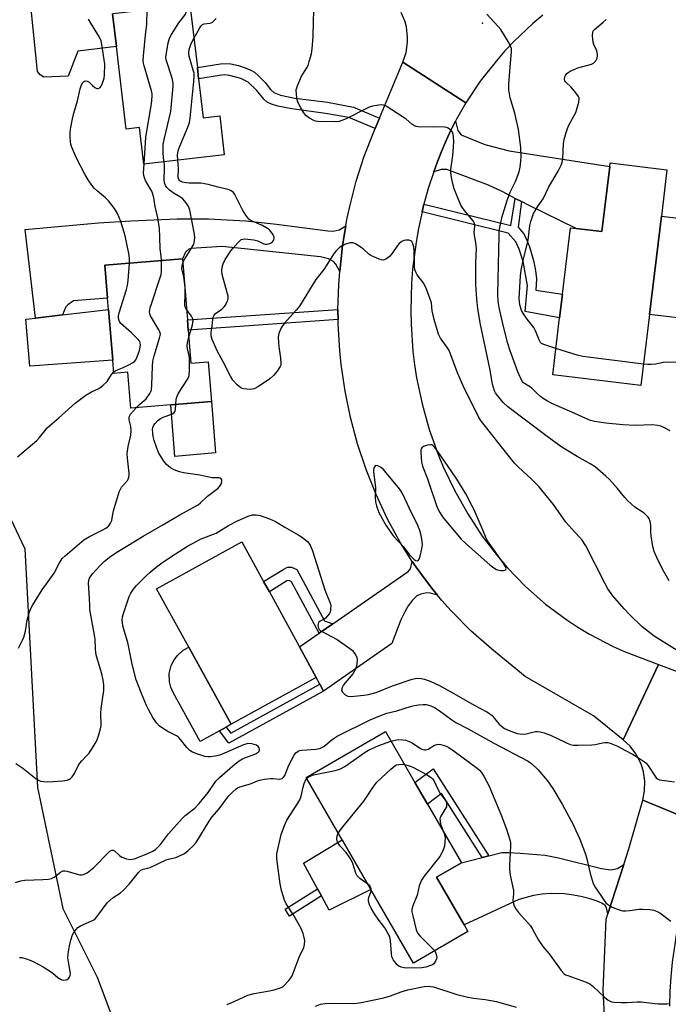
# Model space of a CAD drawing. Units: inches. Extents: x 1267762 to 1273762, y 501453 to 505453.
# Drawn here: x 1269939 to 1270170, y 502461 to 502811 of the extents above; entities that cross this region are included whole.
import ezdxf

# ---------------------------------------------------------------- set-up
doc = ezdxf.new("R2010")
doc.units = ezdxf.units.IN
doc.header["$MEASUREMENT"] = 0
for name, color, linetype in [('BLDG-Footprint', 5, 'Continuous'), ('CULTRL-Pad', 6, 'Continuous'), ('ELEV-Spot Elevation', 7, 'Continuous'), ('NTRL-Trees', 3, 'Continuous'), ('TRANS-Driveway', 251, 'Continuous'), ('TRANS-Non Street Sidewalk', 7, 'Continuous'), ('TRANS-Road', 130, 'Continuous'), ('Undefined', 1, 'Continuous')]:
    doc.layers.add(name, color=color, linetype=linetype)

msp = doc.modelspace()

# ---------------------------------------------------------------- linework, layer by layer
at = {"layer": 'BLDG-Footprint'}
for points, elevation in [([(1270002.87, 502790.14), (1270004.51, 502776.3), (1270010.36, 502776.99), (1270012, 502763.15), (1269983.39, 502759.76), (1269981.84, 502772.83), (1269977.13, 502772.27), (1269973.64, 502801.67), (1269972.26, 502813.31), (1269972.56, 502813.34), (1269999.74, 502816.57), (1270002.4, 502794.14)], 312), ([(1270167.41, 502741.33), (1270163.16, 502706.33), (1270160.1, 502681.1), (1270128.77, 502684.91), (1270131.23, 502705.16), (1270132.25, 502713.6), (1270135.12, 502737.19), (1270137.12, 502736.95), (1270146.27, 502735.84), (1270149.07, 502758.96), (1270149.23, 502760.27), (1270169.41, 502757.82)], 322.23), ([(1269999.16, 502700.78), (1270000.13, 502689.05), (1270006.21, 502689.55), (1270007.38, 502675.4), (1269992.93, 502674.2), (1269978.74, 502673.03), (1269977.68, 502685.81), (1269972.7, 502685.4), (1269972.31, 502690.14), (1269970.83, 502708.08), (1269970.48, 502712.18), (1269969.52, 502723.86), (1269997.07, 502726.13), (1269998.86, 502704.43)], 310.88), ([(1270044.69, 502577.21), (1270014.47, 502560.57), (1269999.36, 502588.01), (1269987.92, 502608.79), (1270018.19, 502625.46), (1270025.96, 502611.36), (1270028.01, 502607.63), (1270038.76, 502588.1)], 315.28), ([(1270098.63, 502486.82), (1270079.26, 502475.62), (1270064.14, 502501.78), (1270053.94, 502519.44), (1270041.07, 502541.7), (1270069.28, 502558), (1270079.76, 502539.87), (1270084.2, 502532.18), (1270096.3, 502511.26), (1270087.46, 502506.15), (1270097.23, 502489.23)], 319.72)]:
    msp.add_lwpolyline(points, close=True, dxfattribs=dict(at, elevation=elevation))
at = {"layer": 'CULTRL-Pad'}
for points in [[(1270182.43, 502739.51), (1270178.18, 502704.51), (1270163.16, 502706.33), (1270167.41, 502741.33)], [(1269972.31, 502690.14), (1269942.82, 502687.94), (1269941.41, 502704.65), (1269944.87, 502705.06), (1269954.51, 502706.18), (1269970.83, 502708.07)], [(1270008.9, 502657.08), (1269994.45, 502655.88), (1269992.93, 502674.2), (1270007.38, 502675.4)], [(1270010.29, 502558.27), (1270003.39, 502554.47), (1269993.77, 502571.93), (1269992.97, 502573.75), (1269992.5, 502575.67), (1269992.43, 502578.65), (1269993.13, 502581.54), (1269994, 502583.32), (1269995.17, 502584.92), (1269997.41, 502586.88), (1269999.36, 502588.01), (1270014.47, 502560.57), (1270012.71, 502559.6)], [(1270064.14, 502501.78), (1270049.31, 502494.51), (1270046.56, 502499.54), (1270045.17, 502502.09), (1270040.2, 502511.17), (1270053.94, 502519.44)]]:
    msp.add_lwpolyline(points, close=True, dxfattribs=at)
at = {"layer": 'ELEV-Spot Elevation'}
msp.add_point((1270103.78, 502809.91, 318.15), dxfattribs=at)
at = {"layer": 'NTRL-Trees'}
msp.add_lwpolyline([(1269811.82, 502883.95), (1269878.67, 502754.75), (1269941.03, 502622.97), (1269945.53, 502538.12), (1269954.53, 502495.05), (1269966.74, 502470.63), (1269985.38, 502421.13), (1269991.81, 502379.35), (1269995.66, 502355.57), (1270007.24, 502335.64), (1270044.52, 502308.64), (1270073.44, 502261.07), (1270078.59, 502219.93), (1270052.87, 502193.58), (1270022.66, 502187.15), (1269987.95, 502193.58), (1269967.38, 502236.65), (1269957.74, 502286.79), (1269917.89, 502356.85), (1269879.96, 502457.13), (1269853.61, 502558.05), (1269820.18, 502665.4), (1269726.97, 502867.24)], dxfattribs=at)
at = {"layer": 'TRANS-Driveway'}
msp.add_lwpolyline([(1269972.26, 502813.31), (1269973.64, 502801.67), (1269959.87, 502799.99), (1269956.43, 502791.15), (1269947.86, 502790.71), (1269946.46, 502791.59), (1269945.6, 502792.79), (1269943.31, 502814.98)], dxfattribs=at)
for points in [[(1270117.67, 502746.52), (1270115.45, 502747.64), (1270110.74, 502750.04), (1270105.97, 502752.27), (1270091.13, 502757.9), (1270089.07, 502757.93), (1270086.48, 502757.07), (1270087.66, 502760.42), (1270089.21, 502764.36), (1270090.84, 502768.27), (1270092.68, 502772.08), (1270094.19, 502775.09), (1270095.03, 502771.76), (1270096.22, 502770.17), (1270104.68, 502766.76), (1270113.31, 502764.48), (1270149.07, 502758.96), (1270146.27, 502735.84), (1270137.12, 502736.95), (1270120.16, 502745.25)], [(1270055.2, 502737.83), (1270054.04, 502730.92), (1270053.49, 502726.28), (1270053.02, 502721.64), (1270051.62, 502724.2), (1270050.82, 502725.12), (1270049.06, 502726.14), (1270046.15, 502726.83), (1270011.18, 502730.57), (1270000.09, 502729.86), (1269999.34, 502729.6), (1269998.22, 502728.51), (1269997.07, 502726.13), (1269969.52, 502723.86), (1269970.48, 502712.18), (1269958.34, 502711.18), (1269956.36, 502709.81), (1269955.66, 502709.11), (1269954.51, 502706.18), (1269944.87, 502705.06), (1269941.2, 502736.61), (1269967.21, 502738.91), (1269978.75, 502739.7), (1269995.21, 502740.32), (1270006.4, 502740.36), (1270019.69, 502739.67), (1270030.6, 502738.48), (1270048.84, 502736.03), (1270050.67, 502736), (1270052.83, 502736.4)], [(1270087.77, 502606.56), (1270085.33, 502607.19), (1270084.06, 502607.32), (1270081.9, 502606.85), (1270080.46, 502606.23), (1270078.9, 502604.75), (1270077.34, 502602.67), (1270076.13, 502600.53), (1270074.81, 502597.69), (1270071.59, 502589.35), (1270047.28, 502572.4), (1270045.99, 502574.81), (1270044.69, 502577.21), (1270038.76, 502588.1), (1270045.75, 502592.96), (1270050.55, 502596.29), (1270077.39, 502614.92), (1270078.18, 502615.86), (1270078.84, 502618.53), (1270080.23, 502616.47), (1270083.16, 502612.44), (1270086.17, 502608.47)], [(1270154.06, 502510.69), (1270148.35, 502493.17), (1270147.86, 502495.31), (1270147.42, 502496.18), (1270146.28, 502496.93), (1270144.54, 502497.72), (1270142.06, 502498.53), (1270138.79, 502499.33), (1270135.47, 502499.93), (1270132.85, 502500.22), (1270128.21, 502500.36), (1270125.02, 502500.21), (1270121.99, 502499.63), (1270116.73, 502498.27), (1270097.23, 502489.24), (1270087.46, 502506.15), (1270096.3, 502511.26), (1270103.74, 502513.21), (1270106.01, 502513.8), (1270110.64, 502514.97), (1270113.09, 502515.02), (1270117.21, 502514.76), (1270126.1, 502513.97), (1270130.78, 502513.04), (1270146.08, 502509.3), (1270149.45, 502508.82), (1270151.77, 502509.24)]]:
    msp.add_lwpolyline(points, close=True, dxfattribs=at)
at = {"layer": 'TRANS-Non Street Sidewalk'}
for points in [[(1270067.17, 502776.2), (1270065.61, 502772.49), (1270056.33, 502776.35), (1270048.01, 502777.84), (1270036.05, 502779.42), (1270030.97, 502780.43), (1270028.74, 502781.17), (1270027.26, 502781.87), (1270026.06, 502782.93), (1270023.57, 502786.02), (1270020.5, 502789), (1270017.92, 502790.26), (1270013.85, 502791.38), (1270012.2, 502791.52), (1270010.33, 502791.39), (1270002.87, 502790.14), (1270002.4, 502794.14), (1270010.58, 502795.48), (1270012.69, 502795.61), (1270014.33, 502795.48), (1270017, 502794.86), (1270019.44, 502794.08), (1270021.39, 502793.26), (1270022.69, 502792.5), (1270024.32, 502791.07), (1270026.48, 502788.8), (1270028.4, 502786.37), (1270029.62, 502785.27), (1270032.02, 502784.34), (1270037.04, 502783.32), (1270048.66, 502781.81), (1270057.88, 502780.06)], [(1270117.67, 502746.52), (1270116.43, 502737.36), (1270118.43, 502735.1), (1270119.38, 502733.34), (1270120.54, 502730.39), (1270121.98, 502725.57), (1270122.68, 502722.03), (1270123.04, 502719.07), (1270122.73, 502714.97), (1270132.25, 502713.6), (1270131.23, 502705.16), (1270118.97, 502707.39), (1270119.85, 502716.59), (1270118.25, 502725.17), (1270116.89, 502729.59), (1270115.69, 502732.18), (1270112.96, 502735.29), (1270082.37, 502742.83), (1270083, 502745.56), (1270113.89, 502737.95), (1270115.45, 502747.64)], [(1270052.45, 502704.49), (1269999.16, 502700.78), (1269998.86, 502704.43), (1270052.41, 502708.16), (1270052.41, 502707.65)], [(1270050.55, 502596.29), (1270045.75, 502592.96), (1270035.92, 502611.3), (1270035.09, 502611.69), (1270034.23, 502611.62), (1270028.01, 502607.63), (1270025.96, 502611.36), (1270033.13, 502615.8), (1270034.51, 502616.5), (1270035.88, 502616.49), (1270037.8, 502615.59), (1270039.22, 502613.07), (1270047.62, 502597.38)], [(1270047.28, 502572.4), (1270013.6, 502553.84), (1270010.29, 502558.27), (1270012.71, 502559.6), (1270014.37, 502557.38), (1270045.99, 502574.81)], [(1270106.01, 502513.8), (1270103.74, 502513.21), (1270089.23, 502535.98), (1270084.2, 502532.18), (1270079.76, 502539.87), (1270086.28, 502544.78)], [(1270046.56, 502499.54), (1270035.17, 502492.36), (1270033.62, 502494.81), (1270045.17, 502502.09)]]:
    msp.add_lwpolyline(points, close=True, dxfattribs=at)
at = {"layer": 'TRANS-Road'}
for points in [[(1270125.29, 502812.74), (1270121.73, 502809.77), (1270114.98, 502803.43), (1270111.79, 502800.08), (1270108.73, 502796.6), (1270103.02, 502789.31), (1270097.89, 502781.6), (1270075.53, 502796.09), (1270076.66, 502799.56), (1270077.17, 502803.17), (1270077.19, 502805), (1270076.75, 502808.62), (1270076.29, 502810.39), (1270074.93, 502813.77)], [(1270182.42, 502524.64), (1270160.8, 502533.53), (1270161.45, 502536.9), (1270161.53, 502540.33), (1270161.03, 502543.72), (1270160.57, 502545.37), (1270159.97, 502546.98), (1270158.38, 502550.02), (1270156.3, 502552.75), (1270153.8, 502555.09), (1270166.43, 502581.79), (1270181.93, 502575.98)]]:
    msp.add_lwpolyline(points, dxfattribs=at)
msp.add_lwpolyline([(1270097.89, 502781.6), (1270094.59, 502775.86), (1270094.19, 502775.09), (1270092.68, 502772.08), (1270090.84, 502768.27), (1270089.21, 502764.36), (1270087.66, 502760.42), (1270086.48, 502757.07), (1270084.53, 502751.16), (1270083.21, 502746.45), (1270083, 502745.56), (1270082.37, 502742.83), (1270081.04, 502736.92), (1270080.18, 502732.1), (1270078.95, 502722.4), (1270078.57, 502717.53), (1270078.3, 502707.75), (1270078.4, 502702.86), (1270079.09, 502693.11), (1270079.66, 502688.42), (1270080.38, 502683.75), (1270082.31, 502674.5), (1270084.87, 502665.41), (1270088.04, 502656.51), (1270089.85, 502652.14), (1270093.91, 502643.62), (1270098.55, 502635.38), (1270103.73, 502627.49), (1270109.45, 502619.96), (1270112.53, 502616.37), (1270119.11, 502609.57), (1270126.21, 502603.32), (1270133.8, 502597.67), (1270137.75, 502595.08), (1270141.81, 502592.64), (1270150.21, 502588.28), (1270154.53, 502586.35), (1270166.43, 502581.79), (1270153.8, 502555.09), (1270143.23, 502563.57), (1270119, 502577.62), (1270107.18, 502587.3), (1270099.69, 502593.87), (1270092.68, 502600.93), (1270089.36, 502604.65), (1270087.77, 502606.56), (1270086.17, 502608.47), (1270083.16, 502612.44), (1270080.23, 502616.47), (1270078.84, 502618.53), (1270074.82, 502624.82), (1270070.02, 502633.54), (1270065.95, 502642.26), (1270062.39, 502651.21), (1270059.35, 502660.34), (1270056.86, 502669.64), (1270054.91, 502679.06), (1270053.52, 502688.58), (1270053.03, 502693.37), (1270052.47, 502702.98), (1270052.45, 502704.49), (1270052.41, 502707.65), (1270052.41, 502708.16), (1270052.66, 502716.99), (1270053.02, 502721.64), (1270053.49, 502726.28), (1270054.04, 502730.92), (1270055.2, 502737.83), (1270055.61, 502740.13), (1270056.59, 502744.7), (1270058.93, 502753.74), (1270061.78, 502762.63), (1270065.13, 502771.35), (1270065.61, 502772.49), (1270067.17, 502776.2), (1270075.53, 502796.09)], close=True, dxfattribs=at)
msp.add_polyline3d([(1270147.97, 502441.79, 0), (1270146.76, 502466.06, 0), (1270147.73, 502491.26, 0), (1270148.35, 502493.17, 0), (1270154.06, 502510.69, 0), (1270155.87, 502516.25, 0), (1270160.8, 502533.53, 0), (1270182.42, 502524.64, 0), (1270180.22, 502517.85, 0), (1270178.21, 502511, 0), (1270176.42, 502504.09, 0), (1270176.13, 502502.85, 0), (1270174.83, 502497.14, 0), (1270173.49, 502490.12, 0), (1270172.7, 502485.68, 0), (1270172.27, 502483.09, 0), (1270171.3, 502476.02, 0), (1270170.76, 502470.79, 0), (1270170.44, 502465.54, 0), (1270170.35, 502460.27, 0)], dxfattribs=at)
at = {"layer": 'Undefined'}
for points, elevation in [([(1269983.49, 502759.77), (1269984.06, 502769.39), (1269986.11, 502781.21), (1269986.39, 502784.02), (1269986.35, 502784.83), (1269986.13, 502785.91), (1269983.44, 502794.8), (1269983.23, 502795.66), (1269983.12, 502796.54), (1269983.2, 502798.3), (1269983.92, 502805.69), (1269984.41, 502809.6), (1269984.51, 502814.76)], 310), ([(1269990.55, 502760.61), (1269990.38, 502761.89), (1269990.27, 502763.89), (1269990.22, 502765.61), (1269990.29, 502766.74), (1269990.74, 502769.01), (1269992.96, 502778.5), (1269993.86, 502787.48), (1269993.78, 502788.63), (1269993.4, 502790.34), (1269991.34, 502796.91), (1269991.25, 502797.78), (1269991.4, 502799.22), (1269992.08, 502802.99), (1269992.56, 502804.66), (1269993.24, 502805.92), (1269995.84, 502810.09), (1269997.57, 502812.29), (1269998.15, 502813.18), (1269998.63, 502814.52), (1269998.94, 502816.48)], 312), ([(1270170.23, 502611.56), (1270167.87, 502615.8), (1270165.75, 502619.95), (1270164.79, 502622.09), (1270164.36, 502623.79), (1270163.84, 502627.55), (1270163.7, 502628.99), (1270163.7, 502631.03), (1270163.58, 502632.18), (1270163.36, 502633.01), (1270163.14, 502633.51), (1270162.71, 502634.23), (1270162.18, 502634.87), (1270161.27, 502635.62), (1270158.03, 502637.8), (1270155.36, 502640.15), (1270154.36, 502641.2), (1270151.84, 502644.44), (1270148.99, 502647.65), (1270147.68, 502648.86), (1270143.82, 502652.16), (1270142.37, 502653.15), (1270137.42, 502655.77), (1270134.16, 502657.78), (1270131.71, 502659.39), (1270126.78, 502662.96), (1270112.87, 502673.51), (1270111.2, 502675.03), (1270109.09, 502677.52), (1270108.47, 502678.47), (1270108.11, 502679.21), (1270107.32, 502681.55), (1270106.42, 502687.16), (1270103.08, 502702.78), (1270102.14, 502708.37), (1270101.74, 502711.92), (1270101.46, 502716.87), (1270101.43, 502724.7), (1270101.64, 502729.81), (1270101.52, 502730.94), (1270100.91, 502734.64), (1270100.88, 502735.51), (1270101.03, 502737.8), (1270100.98, 502738.63), (1270100.78, 502739.23), (1270100.51, 502739.66), (1270097.42, 502743.3), (1270096.55, 502744.47), (1270096.12, 502745.23), (1270093.69, 502750.98), (1270093.34, 502752.31), (1270092.83, 502755.06), (1270092.57, 502756.79), (1270092.54, 502757.85), (1270093.3, 502762.92), (1270093.54, 502766.01), (1270093.58, 502767.75), (1270093.53, 502769.52), (1270093.42, 502770.38), (1270093.15, 502771.16), (1270092.69, 502771.79), (1270091.65, 502772.61), (1270091.15, 502772.81), (1270090.31, 502772.96), (1270086.48, 502773.12), (1270081.82, 502772.92), (1270080.98, 502773.02), (1270080.2, 502773.25), (1270079.44, 502773.57), (1270078.72, 502774.01), (1270076.7, 502775.76), (1270075.24, 502776.8), (1270069.95, 502780.24), (1270069.18, 502780.65), (1270068.64, 502780.83), (1270067.82, 502780.87), (1270066.97, 502780.78), (1270064.68, 502780.37), (1270063.56, 502780.08), (1270062.27, 502779.5), (1270055.27, 502775.87), (1270052.81, 502775.01), (1270051.39, 502774.82), (1270045.25, 502774.99), (1270044.4, 502775.1), (1270043.86, 502775.27), (1270042.34, 502776.1), (1270040.94, 502777.13), (1270040.23, 502778), (1270039.09, 502780.02), (1270038.3, 502781.57), (1270037.94, 502782.64), (1270037.62, 502784.61), (1270037.57, 502786.28), (1270037.97, 502787.64), (1270039.37, 502790.82), (1270039.93, 502791.85), (1270041.38, 502794.09), (1270041.77, 502794.88), (1270042.22, 502796.26), (1270042.97, 502799.08), (1270043.22, 502800.82), (1270043.54, 502805.21), (1270043.68, 502810.68), (1270043.88, 502814.18)], 316), ([(1269978.3, 502724.58), (1269978.23, 502726.31), (1269978.02, 502727.97), (1269976.69, 502734.31), (1269975.17, 502739.36), (1269973.96, 502742.3), (1269972.91, 502744.02), (1269970.84, 502746.8), (1269969.8, 502747.79), (1269966.91, 502750.15), (1269965.72, 502751.22), (1269964.83, 502752.31), (1269963.54, 502754.22), (1269962.34, 502756.21), (1269959.43, 502761.94), (1269957.71, 502766.05), (1269957.45, 502766.9), (1269957.31, 502767.72), (1269957.17, 502769.39), (1269957.15, 502771.07), (1269957.3, 502772.21), (1269958.02, 502775.89), (1269958.49, 502777.88), (1269959.75, 502782.28), (1269960.77, 502786.59), (1269961.15, 502787.68), (1269961.62, 502788.68), (1269961.91, 502789.09), (1269962.25, 502789.37), (1269962.69, 502789.44), (1269963.18, 502789.34), (1269963.88, 502788.95), (1269965.12, 502787.75), (1269966.01, 502787.06), (1269966.68, 502786.71), (1269967.09, 502786.65), (1269967.67, 502786.97), (1269968.17, 502787.56), (1269968.58, 502788.28), (1269968.96, 502789.3), (1269969.23, 502790.37), (1269969.36, 502791.55), (1269969.47, 502795.39), (1269968.45, 502802.32), (1269968.17, 502803.72), (1269967.58, 502805), (1269964.5, 502809.9), (1269963.7, 502811.41)], 308), ([(1270001.18, 502804.44), (1270003.24, 502808.25), (1270003.66, 502808.87), (1270004.2, 502809.43), (1270004.86, 502809.76), (1270006.86, 502809.98), (1270007.31, 502810.11), (1270007.75, 502810.36), (1270008.35, 502810.85), (1270009.11, 502811.61)], 314), ([(1270170.58, 502664.96), (1270168.55, 502666.02), (1270167.23, 502666.57), (1270166.11, 502666.84), (1270164.08, 502667.03), (1270158.15, 502666.88), (1270153.72, 502667.08), (1270147.7, 502667.62), (1270143.67, 502668.31), (1270142.25, 502668.63), (1270140.52, 502669.28), (1270136.68, 502671.09), (1270128.26, 502674.8), (1270126.95, 502675.46), (1270125.74, 502676.2), (1270124.38, 502677.21), (1270123.32, 502678.15), (1270121.2, 502680.25), (1270118.71, 502681.74), (1270118.33, 502682.06), (1270117.98, 502682.49), (1270117.17, 502684.01), (1270116.36, 502685.89), (1270113.62, 502693.42), (1270112.78, 502696.04), (1270111.12, 502702.54), (1270109.75, 502708.82), (1270109.42, 502710.93), (1270109.28, 502713.5), (1270109.69, 502734.42), (1270109.79, 502736.1), (1270110.03, 502737.86), (1270110.81, 502741.15), (1270112.66, 502747.23), (1270113.67, 502749.82), (1270115.53, 502753.61), (1270116.82, 502757.05), (1270117.22, 502758.75), (1270117.49, 502760.81), (1270117.5, 502762.57), (1270117.4, 502765.77), (1270116.61, 502772.18), (1270115.29, 502777.97), (1270113.62, 502783.41), (1270113.17, 502786.29), (1270113.21, 502788.34), (1270113.85, 502797.2), (1270114.11, 502799.8), (1270114.07, 502800.91), (1270113.81, 502801.73), (1270113.27, 502802.78), (1270110.32, 502807.65), (1270109.38, 502808.8), (1270105.3, 502813.16)], 318), ([(1270129.91, 502694.28), (1270125.57, 502695.65), (1270124.82, 502696.03), (1270124.44, 502696.39), (1270123.9, 502697.33), (1270122.65, 502700.51), (1270122.05, 502701.7), (1270119.72, 502704.69), (1270118.42, 502706.56), (1270117.7, 502707.78), (1270117.39, 502708.6), (1270117.09, 502709.73), (1270116.92, 502710.89), (1270116.87, 502712.06), (1270117.3, 502720.05), (1270117.52, 502722.1), (1270118.35, 502726.11), (1270119.95, 502732.23), (1270120.18, 502733.75), (1270120.62, 502737.98), (1270120.95, 502739.35), (1270121.55, 502741.21), (1270121.97, 502742.25), (1270122.52, 502743.25), (1270123.62, 502744.93), (1270125.4, 502747.42), (1270127.39, 502751.7), (1270130.69, 502757.28), (1270131.79, 502759.49), (1270132.14, 502760.51), (1270132.35, 502761.83), (1270132.59, 502767.15), (1270132.88, 502768.56), (1270133.56, 502771.06), (1270133.99, 502772.44), (1270134.5, 502773.65), (1270136.94, 502778.23), (1270138.08, 502781.83), (1270138.23, 502782.92), (1270138.13, 502783.43), (1270137.89, 502783.92), (1270137.04, 502785.11), (1270135.32, 502787.19), (1270133.32, 502789.12), (1270133.14, 502789.44), (1270133.02, 502789.91), (1270133.11, 502790.88), (1270133.32, 502791.38), (1270133.8, 502792.05), (1270134.22, 502792.42), (1270134.97, 502792.88), (1270136.61, 502793.64), (1270137.72, 502794.05), (1270142.57, 502795.31), (1270143.32, 502795.71), (1270144.09, 502796.51), (1270144.53, 502797.54), (1270144.67, 502798.38), (1270144.68, 502798.95), (1270144.41, 502800.06), (1270143.37, 502802.4), (1270143.15, 502803.22), (1270142.93, 502805.49), (1270143.03, 502806.85), (1270143.24, 502807.31), (1270143.58, 502807.72), (1270146.72, 502810.26), (1270147.73, 502811.23)], 320), ([(1269995.48, 502761.19), (1269995.37, 502763.04), (1269995.57, 502764.48), (1269995.96, 502765.6), (1269999.02, 502773.01), (1269999.56, 502774.66), (1269999.84, 502776.1), (1270001.19, 502789.16), (1270001.33, 502791.23), (1270001.23, 502792.11), (1270000.97, 502793.26), (1269999.45, 502798.21), (1269999.35, 502799.28), (1269999.53, 502800.63), (1269999.81, 502801.69), (1270000.25, 502802.69), (1270001.18, 502804.44)], 314), ([(1270174.89, 502585.62), (1270164.82, 502591.87), (1270160.53, 502595.21), (1270155.92, 502599.75), (1270154.16, 502601.66), (1270150.15, 502606.27), (1270148.38, 502608.79), (1270147.26, 502610.78), (1270140.54, 502624.02), (1270139.23, 502626.12), (1270138.32, 502627.18), (1270135.54, 502630.06), (1270133.46, 502632.47), (1270129.04, 502638.73), (1270123.83, 502645.12), (1270121.11, 502647.9), (1270116.56, 502652.05), (1270115.23, 502653.48), (1270109.22, 502660.86), (1270105.35, 502665.92), (1270103.4, 502668.31), (1270102.53, 502669.75), (1270097.04, 502680.67), (1270094.95, 502685.52), (1270092.58, 502691.97), (1270091.79, 502693.78), (1270091.06, 502694.98), (1270088.86, 502697.94), (1270088.12, 502699.36), (1270086.59, 502704.55), (1270085.94, 502707.65), (1270085.64, 502710.5), (1270085.13, 502712.14), (1270083.89, 502715.36), (1270083.3, 502716.66), (1270082.65, 502717.65), (1270080.58, 502720.44), (1270080.19, 502721.14), (1270079.91, 502721.92), (1270079.65, 502723.01), (1270079.57, 502723.86), (1270079.48, 502729.07), (1270079.37, 502730.41), (1270079.2, 502731.15), (1270078.9, 502731.86), (1270078.65, 502732.27), (1270078.32, 502732.58), (1270077.63, 502732.81), (1270076.57, 502732.82), (1270075.79, 502732.64), (1270075.07, 502732.24), (1270074.2, 502731.52), (1270073.61, 502730.9), (1270071.51, 502727.88), (1270070.77, 502727.01), (1270069.64, 502726.1), (1270069.15, 502725.83), (1270068.65, 502725.68), (1270067.86, 502725.76), (1270067.06, 502726.02), (1270065.16, 502726.81), (1270064.11, 502727.33), (1270063.42, 502727.82), (1270061.52, 502729.53), (1270060.83, 502730.06), (1270058.84, 502731.31), (1270057.81, 502731.76), (1270057.28, 502731.83), (1270056.75, 502731.77), (1270055.14, 502731.33), (1270053.85, 502730.77), (1270052.97, 502730.13), (1270051.76, 502729), (1270051.04, 502728.13), (1270047.36, 502722.36), (1270044.57, 502718.75), (1270038.72, 502709.25), (1270037.57, 502707.89), (1270033.36, 502703.28), (1270032.64, 502702.34), (1270032.23, 502701.61), (1270031.39, 502699.53), (1270031.26, 502699), (1270031.2, 502698.12), (1270031.41, 502694.86), (1270031.99, 502690.86), (1270032.13, 502688.89), (1270032.05, 502688.35), (1270031.85, 502687.85), (1270030.75, 502686.2), (1270029.49, 502684.62), (1270028.21, 502683.43), (1270024.11, 502680.75), (1270022.61, 502679.94), (1270022.07, 502679.79), (1270021.19, 502679.71), (1270020, 502679.72), (1270018.83, 502679.85), (1270018.29, 502680.01), (1270017.82, 502680.27), (1270016.55, 502681.35), (1270015.01, 502682.99), (1270014.14, 502684.45), (1270011.51, 502689.73), (1270009.6, 502693.21), (1270007.67, 502697.45), (1270007.31, 502698.79), (1270007.32, 502699.92), (1270007.69, 502702.24), (1270007.91, 502704.51), (1270008.06, 502705.33), (1270008.23, 502705.8), (1270008.51, 502706.23), (1270008.91, 502706.63), (1270011.09, 502708.19), (1270011.93, 502709), (1270012.41, 502709.7), (1270012.94, 502710.71), (1270013.26, 502711.48), (1270013.37, 502712.01), (1270013.33, 502712.84), (1270013.14, 502713.69), (1270011.24, 502720.52), (1270011.1, 502721.89), (1270011.2, 502723.21), (1270011.56, 502724.29), (1270012.32, 502725.83), (1270014.31, 502728.95), (1270015.01, 502729.86), (1270016.78, 502731.85), (1270017.6, 502732.66), (1270018.04, 502732.97), (1270018.53, 502733.16), (1270019.34, 502733.23), (1270022.51, 502732.91), (1270023.9, 502732.54), (1270026, 502731.5), (1270026.51, 502731.38), (1270027.26, 502731.38), (1270028.18, 502731.6), (1270028.69, 502731.86), (1270029.14, 502732.2), (1270029.45, 502732.6), (1270029.62, 502733.03), (1270029.7, 502733.49), (1270029.68, 502733.95), (1270029.39, 502734.66), (1270028.93, 502735.34), (1270028.02, 502736.39), (1270027.37, 502736.94), (1270025.55, 502737.93), (1270021.86, 502739.5), (1270021.14, 502739.91), (1270020.72, 502740.26), (1270019.69, 502741.62), (1270018.49, 502743.58), (1270015.75, 502749), (1270015.25, 502749.67), (1270014.4, 502750.3), (1270013.69, 502750.64), (1270012.75, 502750.95), (1270009.83, 502751.58), (1270006.25, 502752.58), (1270003.59, 502752.98), (1269999.53, 502753.04), (1269998.39, 502753.13), (1269997.08, 502753.44), (1269996.19, 502753.9), (1269995.8, 502754.39), (1269995.62, 502755.07), (1269995.65, 502758.3), (1269995.48, 502761.19)], 314), ([(1269989.66, 502725.52), (1269989.59, 502727.04), (1269989.13, 502729.65), (1269989.1, 502733.78), (1269988.91, 502736.89), (1269988.34, 502740.7), (1269987.44, 502744.71), (1269986.92, 502747.86), (1269986.59, 502749.17), (1269986.19, 502750.16), (1269985.68, 502751.16), (1269984.01, 502753.95), (1269983.46, 502755.25), (1269983.31, 502756.62), (1269983.49, 502759.77)], 310), ([(1269997.19, 502724.73), (1269997.61, 502725.59), (1270000.01, 502729.27), (1270001.12, 502731.29), (1270001.31, 502731.81), (1270001.45, 502732.64), (1270001.49, 502733.76), (1270001.4, 502734.87), (1269999.76, 502743.38), (1269999.49, 502744.2), (1269999.09, 502744.97), (1269997.91, 502746.66), (1269997.13, 502747.53), (1269996.43, 502748.05), (1269994.18, 502749.41), (1269992.55, 502750.52), (1269991.58, 502751.44), (1269991.06, 502752.23), (1269990.78, 502753.21), (1269990.65, 502754.34), (1269990.78, 502758.03), (1269990.71, 502759.45), (1269990.55, 502760.61)], 312), ([(1269972.66, 502685.93), (1269973.44, 502686.41), (1269975.82, 502687.38), (1269978.26, 502688.55), (1269979.31, 502689.11), (1269980.02, 502689.61), (1269980.55, 502690.26), (1269981.04, 502691.32), (1269981.83, 502693.57), (1269982.09, 502694.69), (1269982.16, 502695.48), (1269982.09, 502696.25), (1269981.92, 502696.72), (1269981.62, 502697.17), (1269979, 502699.8), (1269975.22, 502703.12), (1269974.7, 502703.78), (1269974.35, 502704.85), (1269974.32, 502705.81), (1269974.55, 502706.94), (1269977.24, 502715.22), (1269977.62, 502716.61), (1269977.84, 502718.39), (1269978.3, 502724.58)], 308), ([(1269980.72, 502673.2), (1269981.82, 502674.29), (1269983.55, 502675.7), (1269984.15, 502676.34), (1269985.54, 502678.21), (1269985.92, 502678.97), (1269986.06, 502679.52), (1269986.2, 502681.25), (1269986.46, 502688), (1269986.63, 502689.73), (1269987.03, 502691.67), (1269989, 502697.96), (1269989.27, 502699.37), (1269989.12, 502700.16), (1269988.76, 502700.91), (1269985.71, 502705.88), (1269985.45, 502706.56), (1269985.36, 502707.29), (1269985.66, 502708.7), (1269989.51, 502720.61), (1269989.66, 502721.75), (1269989.66, 502725.52)], 310), ([(1269997.6, 502719.74), (1269996.94, 502722.55), (1269996.96, 502723.7), (1269997.19, 502724.73)], 312), ([(1269998.08, 502713.84), (1269998.02, 502715.99), (1269997.6, 502719.74)], 312), ([(1269998.55, 502708.13), (1269998.13, 502708.94), (1269997.99, 502709.78), (1269998.08, 502713.84)], 312), ([(1269999.36, 502698.32), (1270000.63, 502702.66), (1270000.8, 502703.49), (1270000.86, 502704.3), (1270000.69, 502705.04), (1270000.33, 502705.73), (1269998.55, 502708.13)], 312), ([(1269994.74, 502674.35), (1269994.85, 502676.21), (1269995.18, 502677.29), (1269995.76, 502678.32), (1269998.84, 502683.08), (1269999.26, 502683.86), (1269999.54, 502684.66), (1269999.66, 502686.64), (1269999.58, 502690.97), (1269999.45, 502691.8), (1269998.89, 502693.95), (1269998.73, 502695.29), (1269998.85, 502696.41), (1269999.36, 502698.32)], 312), ([(1270161.03, 502688.72), (1270139.51, 502691.36), (1270137.5, 502691.9), (1270129.91, 502694.28)], 320), ([(1270176.56, 502689.13), (1270169.47, 502689.32), (1270168.08, 502689.23), (1270165.39, 502688.72), (1270163.77, 502688.52), (1270162.61, 502688.55), (1270161.03, 502688.72)], 320), ([(1269938.43, 502655.71), (1269945.34, 502661.53), (1269946.33, 502662.56), (1269948.13, 502664.97), (1269949.04, 502666.01), (1269953.18, 502669.53), (1269958.93, 502674.78), (1269962.78, 502677.66), (1269964.81, 502678.8), (1269967.4, 502680.06), (1269968.82, 502681.1), (1269970.29, 502682.54), (1269971.86, 502685.02), (1269972.66, 502685.93)], 308), ([(1269937.9, 502546.59), (1269940.34, 502544.99), (1269945.14, 502541.15), (1269945.87, 502540.68), (1269946.66, 502540.38), (1269947.79, 502540.17), (1269949.23, 502540.07), (1269954.43, 502540.42), (1269956.12, 502540.69), (1269956.89, 502541), (1269957.35, 502541.3), (1269957.92, 502541.88), (1269958.71, 502543.06), (1269960, 502545.78), (1269960.59, 502546.73), (1269961.29, 502547.61), (1269963.15, 502549.46), (1269963.91, 502550.33), (1269966.1, 502553.73), (1269966.62, 502554.76), (1269967.22, 502556.44), (1269968.01, 502558.99), (1269968.21, 502560.14), (1269968.12, 502564.49), (1269968.16, 502566.24), (1269969.13, 502572.6), (1269969.2, 502573.46), (1269969.17, 502574.59), (1269968.95, 502576.27), (1269968.44, 502578.49), (1269966.55, 502584.86), (1269966.29, 502585.97), (1269966.14, 502587.39), (1269966.04, 502590.86), (1269965.89, 502592.26), (1269964.2, 502601.43), (1269964.12, 502602.53), (1269964.11, 502605.46), (1269963.69, 502610.8), (1269963.79, 502611.86), (1269964.07, 502612.54), (1269965.16, 502614.06), (1269967.68, 502616.95), (1269969.35, 502618.54), (1269971.64, 502620.39), (1269974.36, 502622.2), (1269983.15, 502627.54), (1269990.19, 502631.54), (1269996.14, 502635.09), (1270001.18, 502637.76), (1270002.64, 502638.63), (1270003.52, 502639.31), (1270006.03, 502641.66), (1270009.79, 502644.6), (1270010.69, 502645.58), (1270011.05, 502646.26), (1270011.16, 502647.01), (1270011.09, 502647.48), (1270010.87, 502647.85), (1270010.51, 502648.09), (1270010.02, 502648.19), (1270008.6, 502648.2), (1270007.72, 502648.29), (1270003.32, 502649.16), (1269997.49, 502649.99), (1269996.08, 502650.37), (1269994.15, 502651.07), (1269992.91, 502651.76), (1269991.39, 502653), (1269990.52, 502654.11), (1269989.29, 502656.01), (1269988.65, 502657.29), (1269987.87, 502659.15), (1269987.07, 502661.48), (1269986.73, 502662.91), (1269986.52, 502664.29), (1269986.48, 502665.38), (1269986.59, 502666.19), (1269986.92, 502666.92), (1269987.42, 502667.59), (1269988.39, 502668.63), (1269989.25, 502669.35), (1269990.28, 502669.85), (1269993.29, 502670.93), (1269994.19, 502671.49), (1269994.5, 502671.99), (1269994.63, 502672.5), (1269994.74, 502674.35)], 312), ([(1269938.81, 502587.63), (1269940.27, 502590.51), (1269940.73, 502591.58), (1269941.26, 502593.75), (1269941.88, 502597.62), (1269942.59, 502600.2), (1269943.1, 502601.57), (1269943.96, 502603.1), (1269947.17, 502608.37), (1269951.5, 502614.34), (1269953.41, 502618.04), (1269954.36, 502619.49), (1269955.38, 502620.52), (1269962.09, 502626.14), (1269964.04, 502627.34), (1269968.84, 502629.75), (1269969.87, 502630.35), (1269970.8, 502631.05), (1269971.58, 502632.09), (1269971.99, 502633.06), (1269972.34, 502635.35), (1269972.6, 502636.49), (1269974.57, 502643.25), (1269974.91, 502644.01), (1269975.48, 502644.89), (1269977.52, 502647.31), (1269977.8, 502647.78), (1269978.06, 502648.52), (1269978.15, 502649.03), (1269978.14, 502649.9), (1269977.53, 502655.17), (1269977.48, 502656.91), (1269977.85, 502659.41), (1269978.77, 502663.39), (1269978.92, 502664.94), (1269978.73, 502666.53), (1269978.15, 502668.88), (1269978.11, 502669.63), (1269978.23, 502670.11), (1269978.63, 502670.84), (1269980.72, 502673.2)], 310), ([(1269937.74, 502504.26), (1269939.68, 502504.9), (1269941.02, 502505.13), (1269947.46, 502505.38), (1269949.45, 502505.52), (1269950.54, 502505.72), (1269951.53, 502506.23), (1269953.71, 502508.01), (1269954.54, 502508.46), (1269955.26, 502508.5), (1269956.02, 502508.37), (1269960.66, 502507.08), (1269961.46, 502507), (1269961.97, 502507.1), (1269963.2, 502507.79), (1269965.55, 502509.61), (1269966.59, 502510.61), (1269970.17, 502514.43), (1269971.28, 502515.39), (1269971.96, 502515.78), (1269972.37, 502515.84), (1269972.94, 502515.59), (1269974.7, 502513.93), (1269975.59, 502513.3), (1269977.16, 502512.73), (1269978.52, 502512.5), (1269979.28, 502512.57), (1269980.09, 502512.78), (1269984.48, 502514.46), (1269986.31, 502515.29), (1269987.49, 502516.06), (1269989.31, 502517.85), (1269992.18, 502521.62), (1269997.01, 502527.11), (1269998.1, 502528.1), (1270001.52, 502530.8), (1270003.08, 502532.4), (1270006.28, 502536.3), (1270009.03, 502540.3), (1270010.24, 502541.66), (1270015.84, 502546.51), (1270017.23, 502547.62), (1270018.45, 502548.34), (1270019.47, 502548.82), (1270022.29, 502549.71), (1270023.37, 502550.15), (1270024.06, 502550.62), (1270024.37, 502550.98), (1270024.53, 502551.35), (1270024.53, 502551.77), (1270024.35, 502552.22), (1270024.04, 502552.63), (1270023.41, 502553.12), (1270022.62, 502553.41), (1270021.78, 502553.6), (1270020.37, 502553.7), (1270019.67, 502553.55), (1270018.85, 502553.25), (1270012.1, 502550.25), (1270010.43, 502549.6), (1270008.74, 502549.22), (1270007.02, 502548.97), (1270006.16, 502548.96), (1270005.04, 502549.15), (1270002.28, 502550.03), (1270000.73, 502550.71), (1269999.77, 502551.25), (1269998.61, 502552.32), (1269996.47, 502555.18), (1269995.67, 502556.02), (1269994.97, 502556.47), (1269991.91, 502557.96), (1269989.97, 502559.19), (1269988.84, 502560.06), (1269987.91, 502561.15), (1269986.57, 502563.04), (1269985.13, 502565.61), (1269984.38, 502567.21), (1269982.59, 502571.5), (1269980.69, 502576.43), (1269979.21, 502582), (1269977.63, 502589.64), (1269976.37, 502593.97), (1269975.96, 502595.65), (1269975.76, 502596.78), (1269975.7, 502597.63), (1269975.79, 502598.75), (1269975.98, 502599.58), (1269978.2, 502605.98), (1269978.8, 502607.21), (1269979.69, 502608.59), (1269980.76, 502609.9), (1269984.15, 502613.39), (1269985.65, 502614.7), (1269988.41, 502616.91), (1269990.19, 502618.23), (1269994.62, 502621.24), (1269998.95, 502623.88), (1270002.2, 502625.73), (1270003.76, 502626.48), (1270009.04, 502628.59), (1270013.51, 502631.26), (1270016.7, 502632.92), (1270020.44, 502634.55), (1270022.06, 502635.06), (1270023.32, 502635.13), (1270024.72, 502634.84), (1270028.06, 502633.64), (1270030.24, 502632.73), (1270033.48, 502630.67), (1270038.23, 502627.97), (1270039.45, 502627.2), (1270041.53, 502625.62), (1270042.07, 502624.99), (1270042.48, 502624.3), (1270043.32, 502622.23), (1270047.7, 502608.43), (1270048.3, 502606.86), (1270049.54, 502604.02), (1270049.82, 502602.91), (1270049.76, 502601.27), (1270049.58, 502600.48), (1270049.36, 502599.99), (1270048.71, 502599.11), (1270047.92, 502598.33), (1270047.23, 502597.86), (1270046.03, 502597.23), (1270045.51, 502596.74), (1270045.33, 502596.28), (1270045.27, 502595.76), (1270045.31, 502595.23), (1270045.44, 502594.73), (1270045.71, 502594.31), (1270046.11, 502593.98), (1270052.1, 502590.72), (1270056.63, 502587.5), (1270057.53, 502586.77), (1270058.11, 502586.13), (1270058.76, 502585.16), (1270059.1, 502584.38), (1270059.22, 502583.53), (1270059.17, 502582.07), (1270059.02, 502581.21), (1270058.62, 502580.2), (1270057.64, 502578.57), (1270054.41, 502574.56), (1270054, 502573.89), (1270053.74, 502573.23), (1270053.69, 502572.59), (1270054.02, 502571.99), (1270055, 502571.11), (1270055.93, 502570.6), (1270056.73, 502570.48), (1270058.14, 502570.52), (1270061.63, 502570.88), (1270063.27, 502571.13), (1270066.02, 502571.94), (1270071.81, 502574.28), (1270078.82, 502576.61), (1270079.94, 502576.86), (1270080.79, 502576.93), (1270081.97, 502576.87), (1270083.13, 502576.62), (1270085.46, 502575.81), (1270088.26, 502574.44), (1270093.61, 502571.56), (1270100.85, 502567.41), (1270105.4, 502565.03), (1270106.33, 502564.41), (1270107.19, 502563.68), (1270107.99, 502562.81), (1270109.72, 502560.66), (1270110.51, 502559.89), (1270111.68, 502559.1), (1270113.3, 502558.38), (1270116.08, 502557.35), (1270117.95, 502557.09), (1270119.33, 502557.22), (1270122.69, 502558.01), (1270123.51, 502558.05), (1270124.36, 502557.92), (1270125.78, 502557.5), (1270128.04, 502556.69), (1270133.39, 502554.08), (1270134.96, 502553.43), (1270136.05, 502553.15), (1270137.78, 502553.11), (1270142.73, 502553.28), (1270143.88, 502553.44), (1270146.44, 502554.02), (1270147.29, 502554.14), (1270148.33, 502554.07), (1270149.16, 502553.84), (1270151.58, 502552.87), (1270154.62, 502551.22), (1270157.12, 502549.99), (1270158.91, 502548.92), (1270161.39, 502547.28), (1270162.06, 502546.71), (1270162.61, 502546.06), (1270165.08, 502542.2), (1270165.6, 502541.54), (1270166, 502541.19), (1270166.77, 502540.87), (1270167.62, 502540.68), (1270172.07, 502540.05)], 314), ([(1269939.19, 502477.67), (1269940.03, 502477.58), (1269941.97, 502477.08), (1269944.06, 502476.18), (1269947.62, 502474.3), (1269950.87, 502472.21), (1269952.81, 502470.52), (1269953.71, 502469.92), (1269954.19, 502469.73), (1269954.97, 502469.61), (1269955.73, 502469.67), (1269956.15, 502469.81), (1269956.51, 502470.05), (1269956.96, 502470.62), (1269957.23, 502471.32), (1269957.3, 502471.84), (1269957.23, 502472.69), (1269956.53, 502476.13), (1269956.37, 502477.47), (1269956.49, 502478.91), (1269956.95, 502481.8), (1269957.41, 502483.81), (1269958.05, 502485.7), (1269958.59, 502486.71), (1269959.31, 502487.64), (1269959.93, 502488.26), (1269960.81, 502488.85), (1269964.88, 502490.65), (1269965.65, 502491.08), (1269966.1, 502491.43), (1269967.04, 502492.52), (1269970.36, 502497.09), (1269972.45, 502498.96), (1269975.05, 502500.66), (1269976.15, 502501.6), (1269978.12, 502503.73), (1269981.46, 502507.87), (1269982.29, 502508.65), (1269983.19, 502509.04), (1269984.84, 502509.38), (1269985.66, 502509.64), (1269991.27, 502512.38), (1269992.1, 502512.64), (1269994.72, 502513.25), (1269995.53, 502513.53), (1269997.78, 502514.66), (1269999.15, 502515.72), (1270001.07, 502517.51), (1270001.96, 502518.56), (1270006.55, 502526.12), (1270007.55, 502527.57), (1270010.11, 502530.53), (1270013.51, 502534.98), (1270014.94, 502536.44), (1270016.23, 502537.6), (1270016.7, 502537.93), (1270017.47, 502538.28), (1270021.34, 502539.37), (1270023.78, 502540.49), (1270024.59, 502540.75), (1270026.32, 502541.06), (1270028.36, 502541.3), (1270029.24, 502541.32), (1270031.49, 502541.11), (1270032.02, 502541.17), (1270032.51, 502541.34), (1270033.08, 502541.76), (1270033.49, 502542.37), (1270034.97, 502546), (1270036.8, 502549.6), (1270037.47, 502550.46), (1270038.29, 502551.04), (1270038.74, 502551.24), (1270039.55, 502551.42), (1270044.48, 502551.72), (1270045.36, 502551.83), (1270046.19, 502552.04), (1270047.43, 502552.7), (1270050.3, 502555.11), (1270052.17, 502556.33), (1270063.88, 502562.12), (1270067.84, 502563.83), (1270069.81, 502564.53), (1270073.3, 502565.42), (1270078.52, 502567.02), (1270079.61, 502567.29), (1270081, 502567.5), (1270082.68, 502567.66), (1270083.78, 502567.61), (1270085.41, 502567.17), (1270086.71, 502566.58), (1270088.44, 502565.49), (1270092.87, 502562.21), (1270094.31, 502561.25), (1270098.71, 502559.01), (1270107.8, 502553.92), (1270120.04, 502547.43), (1270121.39, 502546.48), (1270123.45, 502544.52), (1270126.87, 502540.44), (1270128.8, 502537.77), (1270132.14, 502532.22), (1270136.13, 502524.66), (1270137.03, 502522.83), (1270138.42, 502519.67), (1270140.42, 502514.34), (1270140.91, 502512.67), (1270142.1, 502507.48), (1270143.21, 502503.91), (1270143.88, 502502.68), (1270147.02, 502497.92), (1270147.67, 502497.1), (1270148.25, 502496.55), (1270148.91, 502496.07), (1270149.94, 502495.58), (1270152.35, 502494.63), (1270153.72, 502494.25), (1270154.83, 502494.2), (1270156.24, 502494.29), (1270159.57, 502494.78), (1270160.7, 502494.87), (1270163.3, 502494.73), (1270164.68, 502494.48), (1270165.95, 502494.03), (1270166.92, 502493.54), (1270170.78, 502490.6)], 316), ([(1270041.32, 502541.26), (1270041.74, 502541.7), (1270042.18, 502541.99), (1270043.68, 502542.56), (1270050.87, 502543.98), (1270052.29, 502544.33), (1270053.36, 502544.7), (1270054.88, 502545.56), (1270062.08, 502550.62), (1270063.29, 502551.39), (1270066.95, 502553.09), (1270071.24, 502554.61)], 318), ([(1270071.24, 502554.61), (1270072.71, 502554.98), (1270073.8, 502555.13), (1270075.49, 502555.08), (1270076.6, 502554.87), (1270077.72, 502554.47), (1270078.79, 502553.95), (1270081.78, 502551.96), (1270082.58, 502551.66), (1270083.13, 502551.54), (1270083.68, 502551.53), (1270084.47, 502551.78), (1270086.76, 502553.13), (1270087.54, 502553.44), (1270088.09, 502553.48), (1270088.93, 502553.38), (1270090.63, 502552.94), (1270091.88, 502552.3), (1270093.74, 502551.01), (1270101.85, 502544.96), (1270102.71, 502544.21), (1270103.49, 502543.38), (1270104.45, 502541.93), (1270106.04, 502538.76), (1270110.32, 502528.62), (1270112.34, 502523.32), (1270113.52, 502519.48), (1270113.73, 502518.39), (1270113.78, 502517.27), (1270113.36, 502510.47), (1270113.35, 502509), (1270113.66, 502506.95), (1270114.77, 502501.44), (1270114.79, 502500.33), (1270114.61, 502497.91), (1270114.66, 502497.16), (1270114.92, 502496.35), (1270115.58, 502495.06), (1270116.57, 502493.63), (1270119.94, 502490.01), (1270120.87, 502488.91), (1270121.64, 502487.69), (1270123.76, 502483.77), (1270124.5, 502482.62), (1270125.31, 502481.53), (1270127.5, 502478.92), (1270131.81, 502473.01), (1270132.68, 502471.98), (1270133.35, 502471.52), (1270134.12, 502471.17), (1270140.68, 502468.85), (1270141.97, 502468.26), (1270143.11, 502467.36), (1270147.19, 502463.57), (1270148.51, 502462.51), (1270149.21, 502462.07), (1270149.72, 502461.88), (1270150.56, 502461.74), (1270153.19, 502461.62), (1270154.96, 502461.61), (1270158.8, 502461.85), (1270160.26, 502461.85), (1270165.11, 502461.21), (1270166.26, 502461.12), (1270169.43, 502461.12), (1270170.26, 502461.21)], 318), ([(1270052.51, 502521.91), (1270053.62, 502523.46), (1270061.64, 502533.27), (1270065.12, 502538.6), (1270066.22, 502539.95), (1270071.25, 502544.63), (1270072.62, 502545.76), (1270073.26, 502546.11), (1270074.03, 502546.33), (1270075.18, 502546.39), (1270076.07, 502546.26)], 320), ([(1270076.07, 502546.26), (1270078.22, 502545.65), (1270079.28, 502545.19), (1270083.92, 502542.69), (1270085.54, 502541.62), (1270086.04, 502541.13), (1270086.48, 502540.53), (1270087.93, 502537.46), (1270088.77, 502535.94), (1270090.67, 502533.52), (1270090.9, 502533.04), (1270091.06, 502532.27), (1270091.06, 502531.74), (1270090.95, 502531.23), (1270090.45, 502530.25), (1270088.95, 502527.95), (1270088.77, 502527.47), (1270088.69, 502526.95), (1270088.71, 502526.15), (1270088.92, 502525.08), (1270090.23, 502521.76)], 320), ([(1270013, 502460.96), (1270015.45, 502461.98), (1270019.04, 502463.66), (1270020.38, 502464.18), (1270022.64, 502464.8), (1270028.07, 502465.78), (1270029.76, 502466.15), (1270031.98, 502466.8), (1270032.75, 502467.16), (1270033.2, 502467.5), (1270034.98, 502469.44), (1270035.69, 502470.38), (1270036.11, 502471.15), (1270038.57, 502477.76), (1270040.22, 502481.23), (1270040.51, 502482.31), (1270040.6, 502483.69), (1270040.4, 502484.78), (1270040.01, 502486.12), (1270039.28, 502487.97), (1270036.75, 502492.53), (1270034.03, 502496.75), (1270033.45, 502497.97), (1270032.88, 502499.51), (1270032.34, 502501.44), (1270031.82, 502503.86), (1270030.7, 502512.77), (1270030.63, 502513.63), (1270030.67, 502514.53), (1270032.16, 502521.35), (1270033.36, 502524.62), (1270034.21, 502526.46), (1270038.15, 502532.48), (1270038.87, 502533.76), (1270039.37, 502535.05), (1270040.04, 502538.24), (1270040.4, 502539.57), (1270040.74, 502540.35), (1270041.32, 502541.26)], 318), ([(1270063.05, 502503.67), (1270060.15, 502505.75), (1270059.19, 502506.71), (1270058.72, 502507.61), (1270057.64, 502511.04), (1270056.94, 502512.57), (1270055.34, 502514.94), (1270053.25, 502517.21), (1270052.45, 502518.32), (1270052.11, 502519.05), (1270051.96, 502519.82), (1270052.12, 502520.92), (1270052.51, 502521.91)], 320), ([(1270090.23, 502521.76), (1270090.47, 502520.44), (1270090.41, 502518.69), (1270090.24, 502517.23), (1270089.81, 502515.87), (1270089.22, 502514.57), (1270088.61, 502513.58), (1270083.11, 502506.58), (1270082.16, 502505.13), (1270081.28, 502503.14), (1270080.52, 502499.79), (1270079.01, 502496.02), (1270078.65, 502494.67), (1270078.7, 502493.82), (1270079.01, 502492.4), (1270080.25, 502487.52), (1270080.77, 502486.18), (1270081.47, 502485.28), (1270085.95, 502481), (1270086.81, 502479.98)], 320), ([(1270064.25, 502501.59), (1270064.21, 502502.12), (1270064.01, 502502.61), (1270063.7, 502503.06), (1270063.05, 502503.67)], 320), ([(1270086.81, 502479.98), (1270087.11, 502479.41), (1270087.43, 502478.39), (1270087.52, 502477.62), (1270087.44, 502477.1), (1270087.11, 502476.33), (1270086.45, 502475.42), (1270086.02, 502475.08), (1270085.27, 502474.73), (1270083.64, 502474.23), (1270082.23, 502473.96), (1270076.87, 502473.86), (1270075.98, 502473.93), (1270074.87, 502474.2), (1270074.09, 502474.52), (1270073.43, 502475.03), (1270072.18, 502476.63), (1270071.76, 502477.38), (1270071.57, 502477.92), (1270071.4, 502479.07), (1270071.12, 502483.51), (1270070.96, 502484.37), (1270070.57, 502485.41), (1270069.13, 502488.14), (1270066.73, 502491.32), (1270065.43, 502493.21), (1270064.19, 502495.13), (1270063.62, 502496.4), (1270063.28, 502497.72), (1270063.27, 502498.52), (1270063.47, 502499.3), (1270064.07, 502500.86), (1270064.25, 502501.59)], 320), ([(1270044.37, 502460.35), (1270046.18, 502461.02), (1270047.88, 502461.27), (1270050.23, 502461.36), (1270057.8, 502461.3), (1270059.26, 502461.42), (1270061.3, 502461.75), (1270068.69, 502463.27), (1270071.12, 502463.97), (1270074.87, 502465.36), (1270077.25, 502466.12), (1270083.08, 502467.36), (1270084.5, 502467.43), (1270086.42, 502467.21), (1270094.67, 502464.49), (1270098.08, 502463.63), (1270100.56, 502463.22), (1270104.8, 502462.74), (1270108.8, 502462.02), (1270115.78, 502460)], 320)]:
    msp.add_lwpolyline(points, dxfattribs=dict(at, elevation=elevation))
at = {"layer": 'Undefined', "elevation": 312}
for points in [[(1270085.27, 502660), (1270084.19, 502659.81), (1270082.85, 502659.35), (1270082.19, 502658.96), (1270081.94, 502658.58), (1270081.83, 502658.09), (1270081.82, 502657.26), (1270082.13, 502653.75), (1270082.46, 502652.33), (1270084.3, 502647.86), (1270087.68, 502637.69), (1270088.6, 502635.86), (1270089.57, 502634.4), (1270091.79, 502631.62), (1270096.23, 502626.47), (1270098.12, 502624.69), (1270106.44, 502617.31), (1270107.79, 502616.18), (1270108.74, 502615.64), (1270109.6, 502615.4), (1270110.47, 502615.28), (1270111.3, 502615.28), (1270111.75, 502615.4), (1270112.07, 502615.64), (1270112.2, 502615.98), (1270112.13, 502616.39), (1270111.92, 502616.86), (1270111.13, 502618.06), (1270106.71, 502624.11), (1270105.61, 502625.83), (1270104.87, 502627.36), (1270103.38, 502631.08), (1270100.79, 502636.9), (1270100.03, 502638.45), (1270097.83, 502642.51), (1270094.68, 502647.71), (1270092.95, 502650.4), (1270087.64, 502657.95), (1270086.76, 502659.12), (1270086.19, 502659.7), (1270085.76, 502659.94)], [(1270065.93, 502652.59), (1270065.6, 502652.45), (1270065.26, 502651.91), (1270065.08, 502651.17), (1270065.07, 502650.35), (1270065.78, 502644.8), (1270065.68, 502641.33), (1270065.76, 502639.67), (1270066.08, 502638.31), (1270066.94, 502635.92), (1270069.38, 502631.36), (1270072.06, 502627.6), (1270075.55, 502623.8), (1270078.01, 502620.67), (1270078.75, 502619.85), (1270079.34, 502619.31), (1270079.95, 502618.89), (1270080.56, 502618.72), (1270080.92, 502618.79), (1270081.31, 502619.3), (1270081.65, 502620.34), (1270082.26, 502622.93), (1270082.43, 502624.36), (1270082.35, 502625.76), (1270082.04, 502627.7), (1270081.52, 502629.55), (1270080.81, 502631.31), (1270077.68, 502637.6), (1270075.45, 502642.39), (1270074.63, 502643.85), (1270073.81, 502644.93), (1270069.55, 502650.07), (1270068.59, 502651.14), (1270067.95, 502651.71), (1270067.27, 502652.15), (1270066.57, 502652.47)]]:
    msp.add_lwpolyline(points, close=True, dxfattribs=at)

doc.saveas('drawing.dxf')
